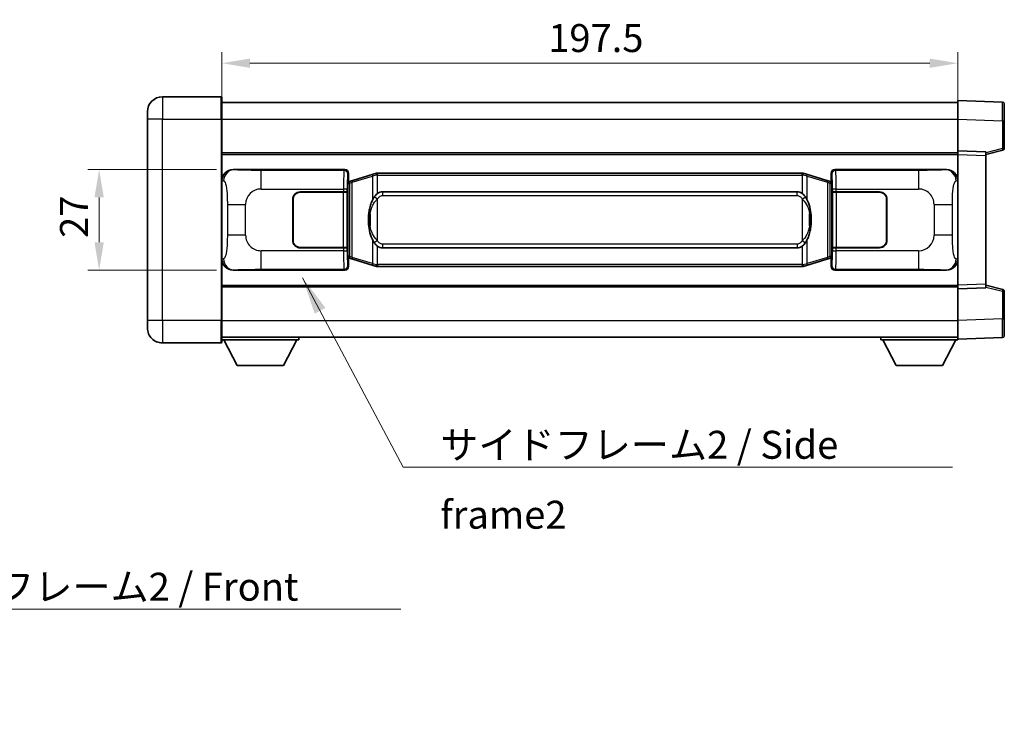
# Model space of a CAD drawing. Units: millimetres. Extents: x 0 to 7890, y 0 to 1124.
# Drawn here: x 2179 to 2444, y 264 to 454 of the extents above; entities that cross this region are included whole.
import ezdxf

# ---------------------------------------------------------------- set-up
doc = ezdxf.new("R2010")
doc.units = ezdxf.units.MM
doc.header["$LTSCALE"] = 4
doc.layers.get('Defpoints').update_dxf_attribs({"lineweight": 25})
for name, color, linetype, lineweight in [('Dimension (ISO)', 7, 'Continuous', 18), ('Symbol (ISO)', 7, 'Continuous', 18), ('Visible (ISO)', 7, 'Continuous', 35), ('Visible Narrow (ISO)', 7, 'Continuous', 25)]:
    doc.layers.add(name, color=color, linetype=linetype, lineweight=lineweight)
doc.styles.add('Note Text (TK)', font='txt')
doc.dimstyles.new('Default - Method 1b (TK)', dxfattribs={"dimscale": 4, "dimtxt": 2.5, "dimasz": 2.5, "dimexe": 1, "dimexo": 1.499999999999999, "dimgap": 1, "dimtad": 1, "dimtoh": 1, "dimrnd": 1e-08, "dimdsep": 46, "dimtxsty": 'Note Text (TK)', "dimcen": 0.09, "dimdle": 5, "dimclrd": 100, "dimclre": 100, "dimclrt": 7, "dimadec": 1, "dimazin": 1, "dimtfac": 1, "dimtmove": 0, "dimatfit": 3, "dimfxl": 1, "dimtolj": 1, "dimlwd": -1, "dimlwe": -1, "dimarcsym": 0})
doc.dimstyles.new('Default - Method 1b (TK)$7', dxfattribs={"dimscale": 4, "dimtxt": 2.5, "dimasz": 2.5, "dimexe": 1, "dimexo": 1.499999999999999, "dimgap": 1, "dimtad": 1, "dimtoh": 1, "dimrnd": 1e-08, "dimdsep": 46, "dimtxsty": 'Note Text (TK)', "dimcen": 0.09, "dimdle": 5, "dimclrd": 100, "dimclre": 100, "dimclrt": 7, "dimadec": 1, "dimazin": 1, "dimtfac": 1, "dimtmove": 0, "dimatfit": 3, "dimfxl": 1, "dimtolj": 1, "dimlwd": -1, "dimlwe": -1, "dimarcsym": 0})

# ---------------------------------------------------------------- blocks, each defined once
blk = doc.blocks.new('*D228')
at = {"layer": 'Defpoints', "color": 0}
for p in [(2236.628185737654, 413.7224708609817), (2200.628185737663, 386.7224708609819), (2236.628185737665, 386.7224708609819)]:
    blk.add_point(p, dxfattribs=at)
at = {"layer": 'Dimension (ISO)', "color": 100}
for p, q in [((2232.128185737654, 413.7224708609817), (2197.628185737663, 413.7224708609817)), ((2200.628185737663, 406.2224708609817), (2200.628185737663, 394.2224708609818)), ((2232.128185737665, 386.7224708609819), (2197.628185737663, 386.7224708609819))]:
    blk.add_line(p, q, dxfattribs=at)
for points in [[(2199.378185737664, 406.2224708609817), (2201.878185737664, 406.2224708609817), (2200.628185737663, 413.7224708609817)], [(2199.378185737664, 394.2224708609818), (2201.878185737664, 394.2224708609818), (2200.628185737663, 386.7224708609819)]]:
    blk.add_solid(points, dxfattribs=at)
at = {"layer": 'Dimension (ISO)', "color": 7, "insert": (2193.878185737663, 395.3858231336939), "char_height": 7.5, "attachment_point": 4, "rotation": 90, "style": 'Note Text (TK)'}
blk.add_mtext('\\A1;27', dxfattribs=at)
blk = doc.blocks.new('*D229')
at = {"layer": 'Defpoints', "color": 0}
for p in [(2431.092386977659, 442.2224708899587), (2233.592386977655, 427.2224708899588), (2431.092386977659, 417.7230800461181)]:
    blk.add_point(p, dxfattribs=at)
at = {"layer": 'Dimension (ISO)', "color": 100}
for p, q in [((2233.592386977655, 431.7224708899588), (2233.592386977655, 445.2224708899587)), ((2431.092386977659, 422.2230800461181), (2431.092386977659, 445.2224708899587)), ((2241.092386977655, 442.2224708899587), (2423.592386977659, 442.2224708899587))]:
    blk.add_line(p, q, dxfattribs=at)
for points in [[(2241.092386977655, 443.4724708899587), (2241.092386977655, 440.9724708899587), (2233.592386977655, 442.2224708899587)], [(2423.592386977659, 443.4724708899587), (2423.592386977659, 440.9724708899587), (2431.092386977659, 442.2224708899587)]]:
    blk.add_solid(points, dxfattribs=at)
at = {"layer": 'Dimension (ISO)', "color": 7, "insert": (2321.177614250385, 448.9724708899587), "char_height": 7.5, "attachment_point": 4, "style": 'Note Text (TK)'}
blk.add_mtext('\\A1;197.5', dxfattribs=at)

msp = doc.modelspace()

# ---------------------------------------------------------------- linework, layer by layer
at = {"layer": 'Visible (ISO)'}
for p, q in [((2233.34238697765, 433.2224708899586), (2217.592386977651, 433.222470889952)), ((2233.592386977651, 432.9724708899587), (2233.592386977655, 427.2224708899587)), ((2233.592386977651, 431.7224708664261), (2431.092386977651, 431.7224708665074)), ((2431.092386977655, 427.2255167361648), (2431.092386977651, 432.2224708618818)), ((2443.109836726002, 431.8028122685583), (2431.092386977651, 432.2224708618818)), ((2443.592386977651, 431.3031168550489), (2443.592386977655, 426.8058581419039)), ((2213.592386977653, 427.2224708899504), (2213.592386977651, 429.2224708899503)), ((2213.592386977653, 427.2224708899504), (2213.592386977675, 373.2224708899502)), ((2233.592386977677, 373.2224708899587), (2233.592386977655, 427.2224708899587)), ((2431.092386977658, 418.7224708712603), (2431.092386977655, 427.2255167361648)), ((2443.592386977658, 419.3915119215403), (2443.592386977655, 426.8058581419039)), ((2233.592386977658, 418.222470860971), (2431.092386977658, 418.2224708610521)), ((2431.092386977658, 417.7230800461181), (2431.092386977658, 418.7224708712616)), ((2438.592386977658, 418.460565099585), (2431.092386977658, 418.7224708712616)), ((2431.092386977673, 382.7218617001563), (2431.092386977659, 417.7230800461181)), ((2438.592386977658, 417.722470869841), (2443.216478329728, 418.9071553005041)), ((2438.592386977658, 418.460565099585), (2438.592386977659, 417.4611742744415)), ((2438.592386977673, 382.983767470856), (2438.592386977659, 417.4611742744415)), ((2236.628185737653, 413.7224708609815), (2266.592996150642, 413.7224708609939)), ((2267.592386977661, 412.723080033975), (2267.592386977662, 410.7224708609941)), ((2274.182393850364, 412.4524729228084), (2268.701890659166, 410.8083219654458)), ((2274.182393850364, 412.4524729228084), (2275.081643547146, 412.7222478318433)), ((2275.082386977663, 412.7224708609985), (2275.081643547146, 412.7222478318433)), ((2275.082386977663, 412.7224708609985), (2275.310156336634, 412.7224708609986)), ((2389.374617618694, 412.7224708610456), (2275.310156336634, 412.7224708609986)), ((2389.374617618694, 412.7224708610456), (2389.602386977664, 412.7224708610456)), ((2389.603130408181, 412.7222478318905), (2389.602386977664, 412.7224708610456)), ((2389.603130408181, 412.7222478318905), (2390.502380104963, 412.4524729228562)), ((2395.982883296161, 410.8083219654981), (2390.502380104963, 412.4524729228562)), ((2397.092386977662, 410.7224708610474), (2397.092386977661, 412.7230800340283)), ((2398.09177780468, 413.7224708610479), (2428.056588217669, 413.7224708610601)), ((2267.400322745459, 410.5304066287905), (2267.592386977662, 410.7224708609941)), ((2267.400322745467, 389.9145350931997), (2267.400322745459, 410.5304066287905)), ((2267.582386977663, 410.4724708609947), (2267.400322745459, 410.4724708609946)), ((2267.71780211568, 410.5130954023995), (2267.582386977663, 410.4724708609947)), ((2267.655771395815, 409.9724708609947), (2267.582386977663, 410.4724708609947)), ((2268.701890659166, 410.8083219654458), (2267.71780211568, 410.5130954023996)), ((2396.966971839647, 410.5130954024528), (2395.982883296161, 410.8083219654981)), ((2397.102386977663, 410.4724708610478), (2396.966971839647, 410.5130954024528)), ((2397.029002559512, 409.9724708610479), (2397.102386977663, 410.4724708610478)), ((2397.092386977662, 410.7224708610474), (2397.284451209868, 410.5304066288438)), ((2397.284451209868, 410.4724708610479), (2397.102386977663, 410.4724708610478)), ((2397.284451209868, 410.5304066288438), (2397.284451209877, 389.9145350932531)), ((2254.592386977666, 407.7224708609906), (2266.225109353705, 407.7224708609954)), ((2254.592386977666, 407.6224708609908), (2266.167386977667, 407.6224708609954)), ((2266.167386977667, 407.6224708609954), (2267.167386977666, 407.6224708609958)), ((2267.224500180724, 407.7224708609957), (2266.225109353705, 407.7224708609954)), ((2267.167386977666, 407.6224708609958), (2267.167386977672, 392.8224708609958)), ((2267.224500180724, 407.7224708609957), (2267.225718898003, 407.7224708609957)), ((2267.225718898003, 407.7224708609957), (2267.225718898009, 392.7224708609958)), ((2276.657386977666, 407.7474708609994), (2388.027386977666, 407.7474708610451)), ((2397.45905505733, 407.7224708610494), (2397.46027377461, 407.7224708610494)), ((2397.459055057336, 392.7224708610494), (2397.45905505733, 407.7224708610494)), ((2398.459664601629, 407.7224708610499), (2397.46027377461, 407.7224708610494)), ((2397.517386977666, 407.6224708610493), (2398.517386977667, 407.6224708610499)), ((2397.517386977673, 392.8224708610493), (2397.517386977666, 407.6224708610493)), ((2398.459664601629, 407.7224708610499), (2410.092386977666, 407.7224708610546)), ((2398.517386977667, 407.6224708610499), (2410.092386977666, 407.6224708610546)), ((2252.592386977672, 394.72247086099), (2252.592386977668, 405.7224708609898)), ((2252.692386977672, 394.72247086099), (2252.692386977667, 405.7224708609899)), ((2411.992386977668, 405.7224708610553), (2411.992386977673, 394.7224708610555)), ((2412.092386977668, 405.7224708610553), (2412.092386977672, 394.7224708610555)), ((2252.692386977669, 402.7224708609898), (2252.592386977668, 402.7224708609898)), ((2252.692386977669, 402.2224708609898), (2252.592386977669, 402.2224708609898)), ((2412.092386977669, 402.7224708610552), (2411.992386977669, 402.7224708610552)), ((2412.092386977669, 402.2224708610552), (2411.992386977669, 402.2224708610552)), ((2252.59238697767, 398.2224708609899), (2252.69238697767, 398.2224708609899)), ((2252.592386977671, 397.7224708609899), (2252.69238697767, 397.7224708609899)), ((2411.99238697767, 398.2224708610553), (2412.092386977671, 398.2224708610553)), ((2411.99238697767, 397.7224708610553), (2412.092386977671, 397.7224708610553)), ((2266.167386977673, 392.8224708609956), (2254.592386977673, 392.8224708609909)), ((2266.225109353711, 392.7224708609957), (2254.592386977673, 392.7224708609908)), ((2267.167386977672, 392.8224708609958), (2266.167386977673, 392.8224708609956)), ((2266.225109353711, 392.7224708609957), (2267.22450018073, 392.7224708609958)), ((2267.225718898009, 392.7224708609958), (2267.22450018073, 392.7224708609958)), ((2388.027386977672, 392.6974708610451), (2276.657386977672, 392.6974708609994)), ((2397.460273774616, 392.7224708610494), (2397.459055057336, 392.7224708610494)), ((2397.460273774616, 392.7224708610494), (2398.459664601635, 392.7224708610499)), ((2398.517386977673, 392.8224708610499), (2397.517386977673, 392.8224708610493)), ((2410.092386977673, 392.7224708610546), (2398.459664601635, 392.7224708610499)), ((2410.092386977673, 392.8224708610547), (2398.517386977673, 392.8224708610499)), ((2267.400322745467, 389.9724708609948), (2267.582386977673, 389.9724708609948)), ((2267.592386977671, 389.7224708609943), (2267.400322745467, 389.9145350931997)), ((2267.655771395823, 390.4724708609949), (2267.582386977673, 389.9724708609948)), ((2267.582386977673, 389.9724708609948), (2267.717802115688, 389.9318463195898)), ((2267.592386977671, 389.7224708609943), (2267.592386977672, 387.7218616880134)), ((2267.717802115688, 389.9318463195898), (2268.701890659174, 389.6366197565446)), ((2268.701890659174, 389.6366197565446), (2274.182393850375, 387.9924687991882)), ((2390.502380104973, 387.9924687992359), (2395.98288329617, 389.6366197565969)), ((2395.98288329617, 389.6366197565969), (2396.966971839655, 389.931846319643)), ((2396.966971839655, 389.931846319643), (2397.102386977671, 389.9724708610479)), ((2397.02900255952, 390.4724708610481), (2397.102386977671, 389.9724708610479)), ((2397.284451209877, 389.9145350932531), (2397.092386977671, 389.7224708610475)), ((2397.092386977671, 387.7218616880666), (2397.092386977671, 389.7224708610475)), ((2397.102386977671, 389.9724708610479), (2397.284451209876, 389.9724708610481)), ((2266.592996150653, 386.7224708609939), (2236.628185737664, 386.7224708609816)), ((2275.081643547157, 387.7226938901539), (2274.182393850375, 387.9924687991882)), ((2275.081643547157, 387.7226938901539), (2275.082386977674, 387.7224708609987)), ((2275.310156336644, 387.7224708609988), (2275.082386977674, 387.7224708609987)), ((2275.310156336644, 387.7224708609988), (2389.374617618704, 387.7224708610457)), ((2389.602386977674, 387.7224708610459), (2389.374617618704, 387.7224708610457)), ((2389.602386977674, 387.7224708610459), (2389.603130408191, 387.722693890201)), ((2390.502380104973, 387.9924687992359), (2389.603130408191, 387.722693890201)), ((2428.05658821768, 386.7224708610602), (2398.091777804691, 386.7224708610479)), ((2233.592386977672, 382.2224708816122), (2431.092386977673, 382.2224708816934)), ((2431.092386977673, 381.7224708712615), (2431.092386977673, 382.7218617001563)), ((2431.092386977673, 381.7224708712615), (2438.592386977673, 381.9843766419612)), ((2431.092386977677, 373.2194250063559), (2431.092386977673, 381.7224708712604)), ((2438.592386977673, 382.983767470856), (2438.592386977673, 381.9843766419612)), ((2443.216478329743, 381.5377864385755), (2438.592386977673, 382.7224708698412)), ((2443.592386977676, 373.6390835971763), (2443.592386977674, 381.0534298175398)), ((2213.592386977676, 371.2224708899502), (2213.592386977676, 373.2224708899502)), ((2233.592386977677, 373.2224708899585), (2233.592386977677, 367.4724708899586)), ((2431.092386977678, 368.2224708618818), (2431.092386977677, 373.2194250063558)), ((2443.592386977676, 373.6390835971763), (2443.592386977677, 369.1418248671496)), ((2233.592386977677, 368.7224708633861), (2431.092386977678, 368.7224708634686)), ((2233.592386977675, 368.0224708282073), (2254.192386977675, 368.0224708282244)), ((2237.642386977679, 361.1224708282107), (2234.092386977675, 368.0224708282077)), ((2250.142386977679, 361.1224708282211), (2253.692386977675, 368.022470828224)), ((2254.192386977674, 368.7224708282244), (2254.192386977675, 368.0224708282244)), ((2410.492386977674, 368.7224708473037), (2410.492386977675, 368.0224708473037)), ((2410.492386977675, 368.0224708473037), (2431.092386977675, 368.0224708473123)), ((2414.542386977676, 361.1224708398274), (2410.992386977675, 368.0224708463807)), ((2427.042386977677, 361.1224708398325), (2430.592386977675, 368.0224708463888)), ((2431.092386977678, 368.2224708618818), (2443.109836726029, 368.6421294536399)), ((2431.092386977675, 368.2224708459222), (2431.092386977675, 368.0224708473123)), ((2217.592386977678, 367.2224708899519), (2233.342386977678, 367.2224708899585)), ((2237.642386977679, 361.1224708282107), (2250.142386977679, 361.1224708282211)), ((2414.542386977676, 361.1224708398274), (2427.042386977677, 361.1224708398325))]:
    msp.add_line(p, q, dxfattribs=at)
for centre, radius, start, end in [((2217.592386977651, 429.222470889952), 4.000000000000015, 90.00000000002605, 180), ((2233.34238697765, 432.9724708899586), 0.2500000000000178, 0, 90.00000000002605), ((2443.092386977651, 431.3031168550486), 0.4999999999999964, 0, 88.00000000002242), ((2443.092386977657, 419.3915119215402), 0.5000000000000031, 284.3700000000353, 0), ((2254.592386977668, 405.7224708609906), 2.000000000000002, 90.00000000002605, 180), ((2254.592386977668, 405.7224708609908), 1.899999999999998, 90.00000000002605, 180), ((2410.092386977668, 405.7224708610545), 1.999999999999999, 0, 90.00000000002605), ((2410.092386977668, 405.7224708610545), 1.900000000000003, 0, 90.00000000002605), ((2254.592386977672, 394.7224708609908), 1.999999999999996, 180, 270.000000000026), ((2254.592386977672, 394.7224708609908), 1.899999999999997, 180, 270.000000000026), ((2410.092386977672, 394.7224708610546), 2.000000000000003, 270.000000000026, 0), ((2410.092386977672, 394.7224708610546), 1.900000000000004, 270.000000000026, 0), ((2443.092386977673, 381.0534298175396), 0.5000000000000006, 0, 75.63000000001834), ((2217.592386977676, 371.2224708899519), 4.000000000000022, 180, 270.000000000026), ((2233.342386977677, 367.4724708899585), 0.2500000000000002, 270.000000000026, 0), ((2443.092386977677, 369.1418248671495), 0.4999999999999964, 272.0000000000167, 0)]:
    msp.add_arc(centre, radius, start, end, dxfattribs=at)
for centre, major_axis, ratio, start_param, end_param in [((2236.648537062528, 410.7206422280851), (-3.009761169310453, 0.5407089662769744), 0.981050954850809, 4.893504061070605, 6.457641200743955), ((2266.591777433363, 412.7218613166951), (0.7079685445988975, 0.7079685445994829), 0.9987827659587184, 5.498396131367771, 7.067974482991425), ((2398.09299652196, 412.7218613167491), (-0.7079685445994799, 0.7079685445989015), 0.9987827659587187, 5.498396131367776, 7.067974482991432), ((2428.036236892797, 410.7206422281636), (3.009761169310013, 0.5407089662794485), 0.9810509548508084, 6.108729413615215, 7.67286655328856), ((2276.657386977669, 400.2224708609992), (-3.0937e-12, 7.524999999999997), 0.4983388704318938, 0, 0.367476445631989), ((2388.02738697767, 400.2224708610452), (-3.0937e-12, 7.525000000000001), 0.4983388704318936, 5.915708861547589, 6.283185307179584), ((2276.657386977669, 400.2224708609992), (-3.0937e-12, 7.524999999999997), 0.4983388704318938, 2.774116207957795, 3.141592653589792), ((2388.02738697767, 400.2224708610452), (-3.0937e-12, 7.525000000000001), 0.4983388704318936, 3.141592653589792, 3.509069099221781), ((2236.648537062536, 389.724299493878), (-3.009761169310008, -0.5407089662794479), 0.9810509548508097, 6.108729413615215, 7.672866553288559), ((2428.036236892805, 389.7242994939567), (3.009761169310456, -0.5407089662769745), 0.9810509548508091, 4.893504061070605, 6.457641200743955), ((2266.591777433372, 387.7230804052926), (0.70796854459948, -0.7079685445989008), 0.9987827659587182, 5.498396131367776, 7.067974482991432), ((2398.09299652197, 387.7230804053468), (-0.7079685445988987, -0.7079685445994834), 0.998782765958718, 5.498396131367771, 7.067974482991425)]:
    msp.add_ellipse(centre, major_axis=major_axis, ratio=ratio, start_param=start_param, end_param=end_param, dxfattribs=at)
for points, knots in [([(2275.104309748877, 412.2224708609986), (2275.104150952281, 412.2235584153787), (2275.103992521461, 412.2246459666984), (2275.094771448703, 412.2880905095583), (2275.08699756891, 412.3498424545784), (2275.074602381447, 412.4681256008646), (2275.070237696595, 412.5232469093147), (2275.065964208113, 412.6164909704185), (2275.066063447455, 412.6538687297152), (2275.070731691622, 412.7059424549516), (2275.07522238292, 412.7203214825755), (2275.081643547146, 412.7222478318433)], [-0.0003297627606783, -0.0003297627606783, -0.0003297627606783, -0.0003297627606783, 0, 0, 0.0189079865127627, 0.0189079865127627, 0.0385885202156436, 0.0385885202156436, 0.0581261217164882, 0.0581261217164882, 0.0775105008395076, 0.0775105008395076, 0.0775105008395076, 0.0775105008395076]), ([(2389.580464206451, 412.2224708610458), (2389.580623003048, 412.2235584154256), (2389.58078143387, 412.2246459667455), (2389.590002506611, 412.2880905096067), (2389.597776386418, 412.3498424546253), (2389.610171573881, 412.4681256009118), (2389.614536258733, 412.5232469093616), (2389.618809747214, 412.6164909704656), (2389.618710507873, 412.6538687297623), (2389.614042263705, 412.7059424549988), (2389.609551572409, 412.7203214826224), (2389.603130408181, 412.7222478318905)], [-0.0778087688563662, -0.0778087688563662, -0.0778087688563662, -0.0778087688563662, -0.0774791395201836, -0.0774791395201836, -0.0585788033179325, -0.0585788033179325, -0.0389062325039031, -0.0389062325039031, -0.0193765360604873, -0.0193765360604873, 0, 0, 0, 0]), ([(2275.310156336636, 407.2450787754981), (2275.290460195143, 407.2298636633198), (2275.271140571225, 407.2145566140461), (2275.252176238805, 407.1991758065716), (2275.090349195894, 407.0679278123816), (2274.953238945982, 406.9316706877103), (2274.704381175024, 406.6527591616598), (2274.593678851222, 406.5103707143887), (2274.492855572514, 406.367362510821)], [-0.0902431043680341, -0.0902431043680341, -0.0902431043680341, -0.0902431043680341, -0.0852480424021081, -0.0852480424021081, -0.0852480424021081, -0.0426240212010541, -0.0426240212010541, 0, 0, 0, 0]), ([(2390.191918382819, 406.3673625108686), (2390.065705792493, 406.546383031143), (2389.923074110003, 406.7260846126207), (2389.642644792703, 407.0184999743406), (2389.51837579864, 407.1340267283623), (2389.374617618697, 407.245078775545)], [-0.1703054540616109, -0.1703054540616109, -0.1703054540616109, -0.1703054540616109, -0.1169478545586211, -0.1169478545586211, -0.080470098678874, -0.080470098678874, -0.080470098678874, -0.080470098678874]), ([(2274.492855572514, 406.367362510821), (2274.3250630545, 406.1293648293246), (2274.182684060861, 405.8872109021001), (2273.854210740517, 405.2525421647708), (2273.69438379753, 404.8594678314104), (2273.404908500499, 404.0084996307887), (2273.284255521572, 403.5481746324816), (2273.110349231734, 402.6998203692565), (2273.049510484546, 402.3126630737063), (2273.004674106078, 401.9254070755024)], [-0.4250246405426, -0.4250246405426, -0.4250246405426, -0.4250246405426, -0.3540887224006775, -0.3540887224006775, -0.2405912533736013, -0.2405912533736013, -0.1092800848787787, -0.1092800848787787, 0, 0, 0, 0]), ([(2391.680099849258, 401.9254070755513), (2391.590032747121, 402.703325068377), (2391.438207072505, 403.4775085365181), (2390.972332739092, 404.9576447458532), (2390.679492977354, 405.675784457038), (2390.191918382819, 406.3673625108686)], [-0.4256482103242727, -0.4256482103242727, -0.4256482103242727, -0.4256482103242727, -0.2061268996692005, -0.2061268996692005, 0, 0, 0, 0]), ([(2273.004674106078, 401.9254070755024), (2272.942593216409, 401.3892086197022), (2272.910675831269, 400.8478163520708), (2272.904256669588, 399.7104371236016), (2272.936027709941, 399.1124399962968), (2273.00467410608, 398.5195346464931)], [-0.3186227205923031, -0.3186227205923031, -0.3186227205923031, -0.3186227205923031, -0.1673124425500881, -0.1673124425500881, 0, 0, 0, 0]), ([(2391.680099849259, 398.5195346465419), (2391.742180738929, 399.0557331023422), (2391.774098124069, 399.5971253699736), (2391.78051728575, 400.7345045984431), (2391.748746245397, 401.3325017257477), (2391.680099849258, 401.9254070755513)], [-0.3186227205923174, -0.3186227205923174, -0.3186227205923174, -0.3186227205923174, -0.1673124425500827, -0.1673124425500827, 0, 0, 0, 0]), ([(2273.00467410608, 398.5195346464931), (2273.094741208217, 397.7416166536675), (2273.246566882833, 396.9674331855267), (2273.712441216247, 395.4872969761915), (2274.005280977984, 394.7691572650066), (2274.492855572519, 394.0775792111762)], [-0.425648210324278, -0.425648210324278, -0.425648210324278, -0.425648210324278, -0.2061268996692172, -0.2061268996692172, 0, 0, 0, 0]), ([(2390.191918382824, 394.0775792112236), (2390.359710900838, 394.31557689272), (2390.502089894477, 394.5577308199446), (2390.830563214821, 395.1923995572739), (2390.990390157807, 395.5854738906341), (2391.279865454839, 396.4364420912563), (2391.400518433767, 396.8967670895642), (2391.574424723605, 397.7451213527892), (2391.635263470792, 398.1322786483387), (2391.680099849259, 398.5195346465419)], [-0.4250246405425953, -0.4250246405425953, -0.4250246405425953, -0.4250246405425953, -0.3540887224006739, -0.3540887224006739, -0.2405912533735996, -0.2405912533735996, -0.1092800848785947, -0.1092800848785947, 0, 0, 0, 0]), ([(2274.492855572519, 394.0775792111762), (2274.619068162845, 393.8985586909017), (2274.761699845336, 393.7188571094239), (2275.042129162635, 393.426441747704), (2275.166398156699, 393.3109149936823), (2275.310156336642, 393.1998629464997)], [-0.1703054540616121, -0.1703054540616121, -0.1703054540616121, -0.1703054540616121, -0.116947854558622, -0.116947854558622, -0.0804700986788752, -0.0804700986788752, -0.0804700986788752, -0.0804700986788752]), ([(2389.374617618702, 393.1998629465466), (2389.394313760195, 393.2150780587247), (2389.413633384114, 393.2303851079985), (2389.432597716533, 393.2457659154729), (2389.594424759444, 393.3770139096629), (2389.731535009357, 393.5132710343343), (2389.980392780314, 393.7921825603849), (2390.091095104116, 393.9345710076559), (2390.191918382824, 394.0775792112236)], [-0.0902431043680325, -0.0902431043680325, -0.0902431043680325, -0.0902431043680325, -0.0852480424021071, -0.0852480424021071, -0.0852480424021071, -0.0426240212010536, -0.0426240212010536, 0, 0, 0, 0]), ([(2275.104309748886, 388.2224708609988), (2275.104150952291, 388.2213833066188), (2275.103992521471, 388.2202957552987), (2275.094771448687, 388.1568512124397), (2275.08699756892, 388.0950992674184), (2275.074602381457, 387.9768161211327), (2275.070237696604, 387.9216948126828), (2275.065964208124, 387.8284507515789), (2275.066063447465, 387.7910729922822), (2275.070731691633, 387.7389992670458), (2275.07522238293, 387.724620239422), (2275.081643547157, 387.7226938901541)], [-0.0778087688561094, -0.0778087688561094, -0.0778087688561094, -0.0778087688561094, -0.0774791395199039, -0.0774791395199039, -0.0585788033179126, -0.0585788033179126, -0.0389062325038929, -0.0389062325038929, -0.0193765360604844, -0.0193765360604844, 0, 0, 0, 0]), ([(2389.580464206462, 388.2224708610459), (2389.580623003057, 388.2213833066659), (2389.580781433879, 388.2202957553456), (2389.590002506632, 388.1568512124908), (2389.597776386428, 388.0950992674669), (2389.61017157389, 387.9768161211798), (2389.614536258743, 387.9216948127299), (2389.618809747224, 387.8284507516259), (2389.618710507883, 387.7910729923293), (2389.614042263715, 387.7389992670929), (2389.609551572418, 387.724620239469), (2389.603130408191, 387.722693890201)], [-0.000329762760663, -0.000329762760663, -0.000329762760663, -0.000329762760663, 0, 0, 0.0189079865111045, 0.0189079865111045, 0.0385885202119992, 0.0385885202119992, 0.0581261217108733, 0.0581261217108733, 0.0775105008319311, 0.0775105008319311, 0.0775105008319311, 0.0775105008319311])]:
    msp.add_open_spline(points, degree=3, knots=knots, dxfattribs=at)
at = {"layer": 'Visible Narrow (ISO)'}
for p, q in [((2217.592386977651, 433.2224708899521), (2217.592386977655, 427.222470889952)), ((2233.342386977654, 427.2224708899586), (2233.34238697765, 433.2224708899586)), ((2217.592386977655, 427.222470889952), (2213.592386977653, 427.2224708899504)), ((2217.592386977655, 427.222470889952), (2233.342386977654, 427.2224708899586)), ((2217.592386977677, 373.2224708899519), (2217.592386977655, 427.222470889952)), ((2233.342386977654, 427.2224708899586), (2233.592386977655, 427.2224708899587)), ((2233.342386977654, 427.2224708899586), (2233.342386977677, 373.2224708899585)), ((2233.592386977655, 427.2224708664262), (2431.092386977655, 427.2224708665073)), ((2431.092386977655, 427.2255167361648), (2443.109836726006, 426.8058581428412)), ((2443.109836726006, 426.8058581428412), (2443.592386977655, 426.8058581419039)), ((2443.109836726006, 426.8058581428412), (2443.109836726009, 419.3915119224779)), ((2233.592386977658, 417.7224708609784), (2431.092386977658, 417.7224708610594)), ((2431.092386977659, 417.7230800461181), (2438.592386977659, 417.4611742744415)), ((2443.109836726009, 419.3915119224779), (2438.592386977658, 418.2341488914083)), ((2443.592386977658, 419.3915119215403), (2443.109836726009, 419.3915119224779)), ((2236.944526461951, 413.6656396852159), (2236.628185737653, 413.7224708609815)), ((2266.359917562549, 413.4893922728998), (2244.082059389078, 413.4893922728907)), ((2244.082059389081, 408.4924381377958), (2244.082059389078, 413.4893922728907)), ((2266.592996150642, 413.7224708609939), (2266.359917562549, 413.4893922728998)), ((2267.359308389568, 412.4900014458812), (2267.592386977661, 412.723080033975)), ((2275.310156336634, 412.2224708609988), (2275.310156336634, 412.7224708609988)), ((2389.374617618695, 412.2224708610458), (2389.374617618694, 412.7224708610456)), ((2397.092386977661, 412.7230800340283), (2397.325465565758, 412.4900014459345)), ((2398.324856392777, 413.489392272954), (2398.09177780468, 413.7224708610479)), ((2420.602714566248, 413.4893922729632), (2398.324856392777, 413.489392272954)), ((2420.602714566248, 413.4893922729633), (2420.602714566252, 408.4924381378685)), ((2428.056588217669, 413.7224708610601), (2427.740247493372, 413.6656396852943)), ((2233.592386977662, 410.7406318189173), (2233.999644911609, 410.6674672041576)), ((2267.400322745459, 409.9724708609947), (2267.655771395815, 409.9724708609947)), ((2267.655771395815, 409.9724708609947), (2267.861476058463, 410.0341822597893)), ((2267.861476058463, 410.0341822597892), (2267.71780211568, 410.5130954023995)), ((2267.861476058463, 410.0341822597893), (2268.517535087454, 410.3294088228353)), ((2267.861476058463, 410.0341822597893), (2267.861476058471, 390.4107594622006)), ((2268.517535087454, 410.3294088228353), (2273.998038278653, 411.9735597801978)), ((2268.517535087462, 390.1155328991551), (2268.517535087454, 410.3294088228353)), ((2275.104309748877, 412.2224708609986), (2273.998038278653, 411.9735597801978)), ((2273.998038278653, 411.9735597801978), (2273.998038278655, 405.5279565495148)), ((2275.310156336634, 412.2224708609988), (2275.104309748877, 412.2224708609986)), ((2275.310156336634, 412.2224708609988), (2389.374617618695, 412.2224708610456)), ((2275.310156336636, 407.2450787754981), (2275.310156336634, 412.2224708609988)), ((2389.580464206451, 412.2224708610458), (2389.374617618695, 412.2224708610456)), ((2389.374617618695, 412.2224708610456), (2389.374617618697, 407.245078775545)), ((2390.686735676675, 411.9735597802459), (2389.580464206451, 412.2224708610458)), ((2390.686735676675, 411.9735597802458), (2396.167238867873, 410.3294088228876)), ((2390.686735676678, 405.5279565495628), (2390.686735676675, 411.9735597802458)), ((2396.167238867874, 410.3294088228876), (2396.823297896863, 410.0341822598422)), ((2396.167238867873, 410.3294088228876), (2396.167238867882, 390.1155328992077)), ((2396.823297896863, 410.0341822598422), (2396.966971839647, 410.5130954024528)), ((2396.823297896863, 410.0341822598422), (2397.029002559512, 409.9724708610479)), ((2396.823297896872, 390.4107594622536), (2396.823297896863, 410.0341822598422)), ((2397.029002559512, 409.9724708610479), (2397.284451209868, 409.9724708610481)), ((2430.685129043717, 410.6674672042383), (2431.092386977662, 410.7406318189985)), ((2244.082059389081, 408.492438137796), (2266.225109353705, 408.492438137805)), ((2266.167386977667, 407.6224708609954), (2266.167386977673, 392.8224708609956)), ((2267.224500180724, 408.4924381378053), (2266.225109353705, 408.492438137805)), ((2266.225109353705, 408.492438137805), (2266.225109353705, 407.7224708609954)), ((2267.224500180724, 407.7224708609957), (2267.224500180724, 408.4924381378053)), ((2276.657386977666, 407.7474708609994), (2276.657386977667, 406.7474708609996)), ((2388.027386977666, 406.7474708610452), (2388.027386977666, 407.7474708610451)), ((2398.459664601629, 408.4924381378595), (2397.460273774609, 408.4924381378589)), ((2397.460273774609, 408.4924381378589), (2397.46027377461, 407.7224708610494)), ((2398.459664601629, 407.7224708610499), (2398.459664601629, 408.4924381378595)), ((2398.459664601629, 408.4924381378595), (2420.602714566252, 408.4924381378685)), ((2398.517386977673, 392.8224708610499), (2398.517386977667, 407.6224708610499)), ((2275.310156336637, 405.7911512119338), (2274.492855572514, 406.367362510821)), ((2275.310156336642, 394.6537905100641), (2275.310156336637, 405.7911512119338)), ((2276.657386977667, 406.7474708609996), (2388.027386977666, 406.7474708610452)), ((2389.374617618697, 405.7911512119808), (2390.191918382819, 406.3673625108686)), ((2389.374617618697, 405.7911512119808), (2389.374617618702, 394.6537905101111)), ((2235.0413065446, 404.3598212105483), (2239.949442461839, 404.359821210551)), ((2235.0413065446, 404.3598212105483), (2235.041306544603, 396.0851205114159)), ((2239.949442461843, 396.0851205114185), (2239.949442461839, 404.359821210551)), ((2273.341979249666, 401.8103956819933), (2273.341979249668, 398.6345460400029)), ((2391.342794705672, 398.6345460400514), (2391.34279470567, 401.810395682042)), ((2424.735331493498, 404.3598212106269), (2429.643467410735, 404.3598212106283)), ((2424.735331493498, 404.3598212106269), (2424.735331493501, 396.0851205114945)), ((2429.643467410738, 396.0851205114959), (2429.643467410735, 404.3598212106283)), ((2239.949442461843, 396.0851205114185), (2235.041306544603, 396.0851205114159)), ((2273.99803827866, 394.9169851724818), (2273.998038278663, 388.4713819417986)), ((2275.310156336642, 394.6537905100641), (2274.492855572519, 394.0775792111762)), ((2389.374617618702, 394.6537905101111), (2390.191918382824, 394.0775792112236)), ((2390.686735676685, 388.4713819418466), (2390.686735676682, 394.9169851725297)), ((2429.643467410738, 396.0851205114959), (2424.735331493501, 396.0851205114945)), ((2244.082059389088, 386.9555494490807), (2244.082059389088, 391.952503584177)), ((2266.225109353711, 391.9525035841861), (2244.082059389088, 391.952503584177)), ((2266.225109353711, 392.7224708609957), (2266.225109353711, 391.9525035841861)), ((2266.225109353711, 391.9525035841861), (2267.22450018073, 391.9525035841863)), ((2267.22450018073, 391.9525035841863), (2267.22450018073, 392.7224708609958)), ((2275.310156336644, 388.2224708609988), (2275.310156336642, 393.1998629464997)), ((2276.657386977672, 393.6974708609996), (2276.657386977672, 392.6974708609994)), ((2388.027386977672, 393.6974708610454), (2276.657386977672, 393.6974708609996)), ((2388.027386977672, 393.6974708610454), (2388.027386977672, 392.6974708610451)), ((2389.374617618702, 393.1998629465466), (2389.374617618704, 388.2224708610459)), ((2397.460273774616, 392.7224708610494), (2397.460273774616, 391.9525035842398)), ((2397.460273774616, 391.9525035842398), (2398.459664601635, 391.9525035842403)), ((2398.459664601635, 391.9525035842403), (2398.459664601635, 392.7224708610499)), ((2420.602714566259, 391.9525035842495), (2398.459664601635, 391.9525035842403)), ((2420.602714566259, 391.9525035842495), (2420.602714566259, 386.9555494491533)), ((2233.999644911618, 389.7774745178041), (2233.592386977671, 389.7043099030434)), ((2267.655771395823, 390.4724708609949), (2267.400322745467, 390.4724708609947)), ((2267.861476058471, 390.4107594622006), (2267.655771395823, 390.4724708609949)), ((2267.861476058471, 390.4107594622005), (2267.717802115688, 389.9318463195898)), ((2268.517535087462, 390.1155328991552), (2267.861476058471, 390.4107594622006)), ((2273.998038278663, 388.4713819417986), (2268.517535087462, 390.1155328991551)), ((2396.167238867882, 390.1155328992077), (2390.686735676685, 388.4713819418466)), ((2396.823297896872, 390.4107594622536), (2396.167238867882, 390.1155328992077)), ((2397.02900255952, 390.4724708610481), (2396.823297896872, 390.4107594622536)), ((2396.823297896872, 390.4107594622536), (2396.966971839655, 389.931846319643)), ((2397.284451209876, 390.4724708610481), (2397.02900255952, 390.4724708610481)), ((2431.092386977671, 389.7043099031245), (2430.685129043725, 389.7774745178849)), ((2236.628185737664, 386.7224708609816), (2236.944526461962, 386.7793020367479)), ((2244.082059389088, 386.9555494490807), (2266.35991756256, 386.9555494490898)), ((2266.35991756256, 386.9555494490898), (2266.592996150653, 386.7224708609939)), ((2267.592386977672, 387.7218616880134), (2267.359308389579, 387.9549402761094)), ((2273.998038278663, 388.4713819417986), (2275.104309748886, 388.2224708609988)), ((2275.104309748886, 388.2224708609988), (2275.310156336644, 388.2224708609988)), ((2275.310156336644, 388.222470860999), (2275.310156336644, 387.7224708609988)), ((2389.374617618704, 388.2224708610459), (2275.310156336644, 388.2224708609988)), ((2389.374617618704, 388.2224708610459), (2389.374617618704, 387.7224708610457)), ((2389.374617618704, 388.2224708610459), (2389.580464206462, 388.2224708610459)), ((2389.580464206462, 388.2224708610459), (2390.686735676685, 388.4713819418467)), ((2397.325465565768, 387.9549402761628), (2397.092386977671, 387.7218616880666)), ((2398.091777804691, 386.7224708610479), (2398.324856392788, 386.9555494491442)), ((2398.324856392788, 386.9555494491442), (2420.602714566259, 386.9555494491533)), ((2427.740247493383, 386.7793020368263), (2428.05658821768, 386.7224708610602)), ((2233.592386977672, 382.7224708831993), (2431.092386977673, 382.7224708832805)), ((2438.592386977673, 382.983767470856), (2431.092386977673, 382.7218617001563)), ((2438.592386977673, 382.2107928501355), (2443.109836726025, 381.0534298184775)), ((2443.109836726025, 381.0534298184775), (2443.592386977674, 381.0534298175398)), ((2443.109836726025, 381.0534298184775), (2443.109836726029, 373.639083598114)), ((2217.592386977677, 373.2224708899519), (2213.592386977676, 373.2224708899502)), ((2233.342386977677, 373.2224708899585), (2217.592386977677, 373.2224708899519)), ((2217.592386977677, 373.2224708899519), (2217.592386977678, 367.2224708899519)), ((2233.342386977677, 373.2224708899585), (2233.592386977677, 373.2224708899587)), ((2233.342386977678, 367.2224708899583), (2233.342386977677, 373.2224708899585)), ((2233.592386977676, 373.2224708716951), (2431.092386977677, 373.2224708717776)), ((2443.109836726029, 373.639083598114), (2431.092386977677, 373.2194250063559)), ((2443.109836726029, 373.639083598114), (2443.592386977676, 373.6390835971763))]:
    msp.add_line(p, q, dxfattribs=at)
for centre, radius, start, end in [((2244.082059389083, 404.3598212105527), 4.132616927243276, 90.00000000002605, 180), ((2420.602714566254, 404.3598212106251), 4.13261692724328, 0, 90.00000000002605), ((2244.082059389086, 396.0851205114203), 4.132616927243276, 180, 270.000000000026), ((2420.602714566257, 396.0851205114929), 4.13261692724328, 270.000000000026, 0)]:
    msp.add_arc(centre, radius, start, end, dxfattribs=at)
for centre, major_axis, ratio, start_param, end_param in [((2443.092386977653, 426.8003739056936), (-0.017447839664295, -5.00243839951738), 0.003484384481075, 1.571904797119774, 3.141483157243986), ((2443.092386977657, 419.3915119215402), (0.1240913520408746, -0.484356621043491), 0.0338088732703202, 0, 1.56213476884747), ((2236.944526461952, 410.6674672041586), (0.5304630476592892, 2.952729069025473), 0.981050954850758, 0.1811150806848189, 1.745252220358191), ((2266.36479243167, 408.4924381378043), (2.0423e-12, -5.000000000000001), 0.0279366155931001, 3.176499238956257, 4.712388980384273), ((2266.359917562549, 412.4900014458806), (0.7071067811881098, -0.7071067811849753), 0.9987827659587342, 0.786007150981263, 2.355585502604951), ((2267.364183258689, 408.4924381378048), (-1.6318e-12, 4.000000000000001), 0.0349207694914499, 0.0349065852487245, 1.570796326794481), ((2274.326067793148, 411.9735597801978), (-0.1436739427833726, 0.4789131426105297), 0.639863401860386, 0, 1.38114429755724), ((2390.35870616218, 411.9735597802455), (0.14367394278297, 0.4789131426106479), 0.6398634018608244, 4.902041009622115, 6.283185307179018), ((2398.324856392777, 412.4900014459349), (0.7071067811817875, 0.7071067811913025), 0.9987827659587128, 0.7860071509767615, 2.355585502600427), ((2397.320590696641, 408.4924381378582), (1.637e-12, -4.000000000000004), 0.0349207694920455, 1.570796326795175, 3.106686068456376), ((2398.31998152366, 408.4924381378586), (-2.049e-12, 5.000000000000001), 0.0279366155936958, 4.712388980384965, 6.248278721993634), ((2427.740247493373, 410.6674672042371), (-0.5304630476632592, 2.952729069024758), 0.9810509548508715, 4.537933086820851, 6.102070226494213), ((2268.845564601948, 410.3294088228353), (-0.1436739427833726, 0.478913142610512), 0.6398634018603925, 2.67e-14, 1.381144297557342), ((2395.839209353377, 410.3294088228876), (0.1436739427829789, 0.4789131426106525), 0.639863401860823, 4.902041009621906, 6.283185307178371), ((2273.998038278657, 401.8103956819935), (-0.993364172578784, 0.1150113935090562), 0.099481925738801, 0, 0.8609654112141811), ((2390.68673567668, 401.8103956820414), (0.9933641725787339, 0.1150113935098902), 0.0994819257388737, 5.42221989588338, 6.283185307121351), ((2273.998038278658, 398.634546040003), (-0.9933641725786987, -0.1150113935098753), 0.0994819257391194, 5.422219895971648, 6.283185307245508), ((2390.68673567668, 398.6345460400509), (0.993364172578811, -0.115011393509071), 0.0994819257391884, 5.37882e-11, 0.8609654112927557), ((2266.364792431676, 391.9525035841853), (2.0512e-12, -5), 0.0279366155931001, 4.712388980384325, 6.248278722402383), ((2267.364183258695, 391.9525035841857), (-1.6388e-12, 4), 0.0349207694914499, 1.570796326794534, 3.106686068717366), ((2397.320590696648, 391.9525035842391), (1.63e-12, -4.000000000000004), 0.0349207694920455, 0.034906584987306, 1.570796326795121), ((2398.319981523667, 391.9525035842395), (-2.0402e-12, 5.000000000000006), 0.0279366155936958, 3.176499238547546, 4.712388980384911), ((2236.944526461961, 389.7774745178052), (0.5304630476664053, -2.952729069024191), 0.9810509548507464, 4.537933086819775, 6.102070226493142), ((2268.845564601957, 390.1155328991554), (-0.1436739427829789, -0.4789131426106545), 0.6398634018604556, 4.902041009622486, 6.283185307180317), ((2395.839209353386, 390.1155328992075), (0.1436739427833727, -0.4789131426105345), 0.6398634018608941, 0, 1.381144297556976), ((2427.740247493382, 389.7774745178836), (-0.5304630476655986, -2.952729069024341), 0.9810509548508608, 0.1811150806870119, 1.745252220360363), ((2266.359917562559, 387.954940276109), (-0.7071067811908756, -0.7071067811822135), 0.9987827659587228, 0.78600715098961, 2.355585502613287), ((2274.326067793158, 388.4713819417987), (-0.1436739427829788, -0.4789131426106479), 0.6398634018604544, 4.902041009622488, 6.283185307180312), ((2390.35870616219, 388.4713819418465), (0.1436739427833726, -0.4789131426105366), 0.6398634018608936, 0, 1.381144297557086), ((2398.324856392787, 387.9549402761631), (-0.7071067811854092, 0.7071067811876778), 0.9987827659587026, 0.7860071509850997, 2.355585502608755), ((2443.092386977673, 381.0534298175396), (0.1240913521000541, 0.48435662102833), 0.0338088723392488, 4.721050541968923, 6.283185308996478), ((2443.092386977675, 373.6445678164839), (0.0174478396030102, -5.002438399499065), 0.0034843844941802, 0.0001095128390496, 1.569687864474352)]:
    msp.add_ellipse(centre, major_axis=major_axis, ratio=ratio, start_param=start_param, end_param=end_param, dxfattribs=at)
for points, knots in [([(2244.082059389078, 413.4893922728907), (2243.545720010892, 413.4893922728904), (2242.910460484697, 413.489694017628), (2242.210310003426, 413.4940746367518), (2241.251795570114, 413.5000717570415), (2240.201435038946, 413.513603317555), (2239.341335389475, 413.5339612629301), (2238.519286927902, 413.5534185638213), (2237.859870933437, 413.5793078129664), (2237.480003979533, 413.6054451232093), (2237.182731396766, 413.6258994050113), (2237.049254453554, 413.6468251145926), (2236.944526461951, 413.6656396852159)], [0, 0, 0, 0, 0.2127021665085032, 0.2127021665085032, 0.2127021665085032, 0.5038939917641443, 0.5038939917641443, 0.5038939917641443, 0.7822033622209533, 0.7822033622209533, 0.7822033622209533, 1, 1, 1, 1]), ([(2427.740247493372, 413.6656396852943), (2427.632063808681, 413.6462042932396), (2427.491638034022, 413.6245920941433), (2427.174101296053, 413.6033587903337), (2426.728878101647, 413.5735872451251), (2425.928974977, 413.5451422568261), (2424.936499939811, 413.5250821266378), (2424.072630394042, 413.5076213997634), (2423.091962548575, 413.4969653941236), (2422.20889687454, 413.4925674115152), (2421.613954784538, 413.4896043873126), (2421.069171981454, 413.4893922729633), (2420.602714566248, 413.4893922729632)], [0, 0, 0, 0, 0.2249832392247546, 0.2249832392247546, 0.2249832392247546, 0.540435734882797, 0.540435734882797, 0.540435734882797, 0.8150117130425893, 0.8150117130425893, 0.8150117130425893, 1, 1, 1, 1]), ([(2233.999644911609, 410.6674672041576), (2234.137067335776, 410.6427790203668), (2234.286820320409, 410.5793010828763), (2234.43042455914, 410.2544766029879), (2234.618214338604, 409.8297069862859), (2234.792449009331, 408.9635544657288), (2234.899391125882, 407.911484181538), (2234.981121867034, 407.1074372181481), (2235.022796124253, 406.21636536522), (2235.035311350435, 405.4114819349375), (2235.041047946759, 405.0425480250489), (2235.0413065446, 404.6899403577066), (2235.0413065446, 404.3598212105483)], [0, 0, 0, 0, 0.2655907929780169, 0.2655907929780169, 0.2655907929780169, 0.6129011292299753, 0.6129011292299753, 0.6129011292299753, 0.8783337960523148, 0.8783337960523148, 0.8783337960523148, 1, 1, 1, 1]), ([(2429.643467410735, 404.3598212106283), (2429.643467410735, 404.9562928106413), (2429.645981635914, 405.6255492934893), (2429.675217131479, 406.3285878032202), (2429.719761959488, 407.3997764009877), (2429.82624368752, 408.4943235364723), (2429.98061324041, 409.2831619687812), (2430.110586768944, 409.947335133569), (2430.267295806444, 410.3617682398732), (2430.422388965688, 410.5318926172095), (2430.512145917969, 410.6303485755051), (2430.600681086567, 410.6522959780027), (2430.685129043717, 410.6674672042383)], [0, 0, 0, 0, 0.2198310396742269, 0.2198310396742269, 0.2198310396742269, 0.5547778453970024, 0.5547778453970024, 0.5547778453970024, 0.8367908291473675, 0.8367908291473675, 0.8367908291473675, 1, 1, 1, 1]), ([(2273.341979249666, 401.8103956819933), (2273.404509786575, 402.1704504160614), (2273.489215265911, 402.5293343192132), (2273.729541889573, 403.3109127809632), (2273.895599271882, 403.7319770269618), (2274.286503791946, 404.4980696077236), (2274.500546702572, 404.8471973435999), (2274.924762045956, 405.3936368861056), (2275.105785948985, 405.5978979449301), (2275.310156336637, 405.7911512119338)], [0, 0, 0, 0, 0.1092800848787787, 0.1092800848787787, 0.2405912533736013, 0.2405912533736013, 0.3540887224006775, 0.3540887224006775, 0.4250246405426, 0.4250246405426, 0.4250246405426, 0.4250246405426]), ([(2275.310156336637, 405.7911512119338), (2275.392024478703, 405.9072733622592), (2275.480070693202, 406.0200881984071), (2275.669877558907, 406.232817430711), (2275.7711642549, 406.3325456501757), (2275.882084979899, 406.4225066505632), (2276.009358335448, 406.5257302671424), (2276.149434912792, 406.6161393291062), (2276.413780006601, 406.7203921818516), (2276.536253244161, 406.7474708609995), (2276.657386977667, 406.7474708609996)], [0, 0, 0, 0, 0.0426240212010541, 0.0426240212010541, 0.0852480424021081, 0.0852480424021081, 0.0852480424021081, 0.1341559647525526, 0.1341559647525526, 0.1704960848042162, 0.1704960848042162, 0.1704960848042162, 0.1704960848042162]), ([(2388.027386977666, 406.7474708610452), (2388.132639295513, 406.7474708610453), (2388.238445152403, 406.7273615566667), (2388.607145245183, 406.5996370654572), (2388.835954418901, 406.4149170102451), (2389.159028672603, 406.0780339922064), (2389.272133446314, 405.9365152347991), (2389.374617618697, 405.7911512119808)], [0, 0, 0, 0, 0.0315756953538372, 0.0315756953538372, 0.1169478545586211, 0.1169478545586211, 0.1703054540616109, 0.1703054540616109, 0.1703054540616109, 0.1703054540616109]), ([(2389.374617618697, 405.7911512119808), (2389.968480861668, 405.2295923032953), (2390.372572342733, 404.5892501677853), (2391.004928457307, 403.249871548207), (2391.217183662877, 402.5336719058647), (2391.34279470567, 401.810395682042)], [0, 0, 0, 0, 0.2061268996692005, 0.2061268996692005, 0.4256482103242727, 0.4256482103242727, 0.4256482103242727, 0.4256482103242727]), ([(2273.341979249668, 398.6345460400029), (2273.2781546478, 399.185805101299), (2273.248404974611, 399.7443517161254), (2273.254398969463, 400.8063977557311), (2273.284258986264, 401.3118603634795), (2273.341979249666, 401.8103956819933)], [0, 0, 0, 0, 0.1673124425500881, 0.1673124425500881, 0.3186227205923031, 0.3186227205923031, 0.3186227205923031, 0.3186227205923031]), ([(2391.34279470567, 401.810395682042), (2391.406619307538, 401.2591366207457), (2391.436368980727, 400.7005900059193), (2391.430374985875, 399.6385439663137), (2391.400514969074, 399.1330813585652), (2391.342794705672, 398.6345460400514)], [0, 0, 0, 0, 0.1673124425500827, 0.1673124425500827, 0.3186227205923174, 0.3186227205923174, 0.3186227205923174, 0.3186227205923174]), ([(2275.310156336642, 394.6537905100641), (2274.716293093671, 395.2153494187497), (2274.312201612605, 395.8556915542597), (2273.679845498032, 397.1950701738379), (2273.467590292462, 397.91126981618), (2273.341979249668, 398.6345460400029)], [0, 0, 0, 0, 0.2061268996692172, 0.2061268996692172, 0.425648210324278, 0.425648210324278, 0.425648210324278, 0.425648210324278]), ([(2391.342794705672, 398.6345460400514), (2391.280264168763, 398.2744913059839), (2391.195558689428, 397.9156074028328), (2390.955232065765, 397.1340289410827), (2390.789174683456, 396.7129646950835), (2390.398270163392, 395.9468721143212), (2390.184227252767, 395.5977443784449), (2389.760011909383, 395.0513048359391), (2389.578988006354, 394.8470437771147), (2389.374617618702, 394.653790510111)], [0, 0, 0, 0, 0.1092800848785947, 0.1092800848785947, 0.2405912533735996, 0.2405912533735996, 0.3540887224006739, 0.3540887224006739, 0.4250246405425953, 0.4250246405425953, 0.4250246405425953, 0.4250246405425953]), ([(2235.041306544603, 396.0851205114159), (2235.041306544603, 395.4886489114029), (2235.038792319424, 394.8193924285549), (2235.009556823859, 394.1163539188238), (2234.965011995849, 393.0451653210562), (2234.858530267818, 391.9506181855717), (2234.704160714926, 391.1617797532624), (2234.574187186392, 390.4976065884743), (2234.417478148892, 390.0831734821699), (2234.262384989646, 389.9130491048333), (2234.172628037365, 389.8145931465377), (2234.084092868767, 389.7926457440398), (2233.999644911618, 389.7774745178041)], [0, 0, 0, 0, 0.2198310396742269, 0.2198310396742269, 0.2198310396742269, 0.5547778453970024, 0.5547778453970024, 0.5547778453970024, 0.8367908291473675, 0.8367908291473675, 0.8367908291473675, 1, 1, 1, 1]), ([(2276.657386977672, 393.6974708609996), (2276.552134659826, 393.6974708609995), (2276.446328802936, 393.7175801653784), (2276.077628710156, 393.8453046565876), (2275.848819536437, 394.0300247117999), (2275.525745282736, 394.3669077298384), (2275.412640509025, 394.5084264872459), (2275.310156336642, 394.6537905100641)], [0, 0, 0, 0, 0.031575695353838, 0.031575695353838, 0.116947854558622, 0.116947854558622, 0.1703054540616121, 0.1703054540616121, 0.1703054540616121, 0.1703054540616121]), ([(2389.374617618702, 394.653790510111), (2389.292749476635, 394.5376683597859), (2389.204703262137, 394.4248535236379), (2389.014896396432, 394.2121242913339), (2388.913609700439, 394.1123960718693), (2388.80268897544, 394.0224350714816), (2388.675415619891, 393.9192114549023), (2388.535339042547, 393.8288023929386), (2388.270993948738, 393.7245495401933), (2388.148520711177, 393.6974708610454), (2388.027386977672, 393.6974708610454)], [0, 0, 0, 0, 0.0426240212010536, 0.0426240212010536, 0.0852480424021071, 0.0852480424021071, 0.0852480424021071, 0.1341559647525505, 0.1341559647525505, 0.1704960848042142, 0.1704960848042142, 0.1704960848042142, 0.1704960848042142]), ([(2430.685129043725, 389.7774745178849), (2430.547706619558, 389.8021627016758), (2430.397953634926, 389.8656406391666), (2430.254349396195, 390.1904651190552), (2430.066559616733, 390.6152347357576), (2429.892324946005, 391.481387256315), (2429.785382829455, 392.5334575405059), (2429.703652088303, 393.3375045038959), (2429.661977831083, 394.2285763568241), (2429.649462604903, 395.0334597871067), (2429.643726008578, 395.4023936969952), (2429.643467410738, 395.7550013643376), (2429.643467410738, 396.0851205114959)], [0, 0, 0, 0, 0.2655907929780169, 0.2655907929780169, 0.2655907929780169, 0.6129011292299753, 0.6129011292299753, 0.6129011292299753, 0.8783337960523148, 0.8783337960523148, 0.8783337960523148, 1, 1, 1, 1]), ([(2236.944526461962, 386.7793020367479), (2237.052710146653, 386.798737428803), (2237.193135921313, 386.8203496278994), (2237.510672659282, 386.8415829317091), (2237.955895853689, 386.8713544769181), (2238.755798978337, 386.8997994652172), (2239.748274015526, 386.9198595954058), (2240.612143561294, 386.9373203222804), (2241.592811406762, 386.9479763279203), (2242.475877080797, 386.9523743105284), (2243.070819170798, 386.9553373347311), (2243.615601973882, 386.9555494490805), (2244.082059389089, 386.9555494490807)], [0, 0, 0, 0, 0.2249832392247546, 0.2249832392247546, 0.2249832392247546, 0.540435734882797, 0.540435734882797, 0.540435734882797, 0.8150117130425893, 0.8150117130425893, 0.8150117130425893, 1, 1, 1, 1]), ([(2420.602714566259, 386.9555494491533), (2421.139053944445, 386.9555494491535), (2421.77431347064, 386.955247704416), (2422.474463951911, 386.9508670852921), (2423.432978385223, 386.9448699650023), (2424.483338916391, 386.9313384044886), (2425.343438565861, 386.9109804591134), (2426.165487027434, 386.8915231582219), (2426.824903021899, 386.8656339090768), (2427.204769975802, 386.8394965988337), (2427.502042558568, 386.8190423170314), (2427.635519501781, 386.7981166074498), (2427.740247493383, 386.7793020368263)], [0, 0, 0, 0, 0.2127021665085032, 0.2127021665085032, 0.2127021665085032, 0.5038939917641443, 0.5038939917641443, 0.5038939917641443, 0.7822033622209533, 0.7822033622209533, 0.7822033622209533, 1, 1, 1, 1])]:
    msp.add_open_spline(points, degree=3, knots=knots, dxfattribs=at)

# ---------------------------------------------------------------- texts
at = {"layer": 'Symbol (ISO)', "color": 7, "char_height": 7.5, "attachment_point": 1, "line_spacing_factor": 1.5, "style": 'Note Text (TK)'}
for s, insert, width in [('{\\fＭＳ Ｐゴシック|b0|i0;サイドフレーム2 / Side frame2}', (2292.197235683596, 343.6488212960002), 142.7192974090576), ('{\\fＭＳ Ｐゴシック|b0|i0;フロントフレーム2 / Front frame2}', (2132.071770262358, 305.5877015487429), 155.0438547134399)]:
    msp.add_mtext(s, dxfattribs=dict(at, insert=insert, width=width))

# ---------------------------------------------------------------- dimensions: what is measured, and where the dimension line sits
at = {"layer": 'Dimension (ISO)', "color": 100}
dim = msp.add_linear_dim(base=(2431.092386977659, 442.2224708899587), p1=(2233.592386977655, 427.2224708899588), p2=(2431.092386977659, 417.7230800461181), dimstyle='Default - Method 1b (TK)', override={"dimscale": 0, "dimtxt": 7.5, "dimasz": 7.5, "dimexe": 3, "dimexo": 4.499999999999999, "dimgap": 3, "dimtoh": 0, "dimdec": 2, "dimcen": 0.27, "dimtol": 0, "dimlim": 0, "dimtp": 0, "dimtm": 0, "dimtdec": 2, "dimtix": 0, "dimtofl": 0, "dimtmove": 0, "dimatfit": 1}, dxfattribs=at)
dim.commit()
dim.dimension.update_dxf_attribs({"geometry": '*D229', "text_midpoint": (2332.342386977657, 442.2224708899587), "dimtype": 160})
dim = msp.add_linear_dim(base=(2200.628185737663, 386.7224708609819), p1=(2236.628185737653, 413.7224708609815), p2=(2236.628185737664, 386.7224708609816), angle=270, dimstyle='Default - Method 1b (TK)', override={"dimscale": 0, "dimtxt": 7.5, "dimasz": 7.5, "dimexe": 3, "dimexo": 4.499999999999999, "dimgap": 3, "dimtoh": 0, "dimdec": 2, "dimcen": 0.27, "dimtol": 0, "dimlim": 0, "dimtp": 0, "dimtm": 0, "dimtdec": 2, "dimtix": 0, "dimtofl": 0, "dimtmove": 0, "dimatfit": 1}, dxfattribs=at)
dim.commit()
dim.dimension.update_dxf_attribs({"geometry": '*D228', "text_midpoint": (2200.628185737663, 400.2224708609666), "dimtype": 160})

# ---------------------------------------------------------------- leaders
at = {"layer": 'Symbol (ISO)', "color": 100, "annotation_type": 0, "has_hookline": 1, "hookline_direction": 0}
for points, text_width in [([(2255.240458977946, 384.6694551773743), (2282.197235683596, 333.927928059615), (2292.197235683596, 333.927928059615)], 137.4715909090909), ([(2092.854095603495, 263.8700268898896), (2122.071770262358, 295.848118507224), (2132.071770262358, 295.848118507224)], 149.53125)]:
    msp.add_leader(points, dimstyle='Default - Method 1b (TK)$7', override={"dimgap": 0, "dimtad": 1}, dxfattribs=dict(at, text_width=text_width))

doc.saveas('drawing.dxf')
